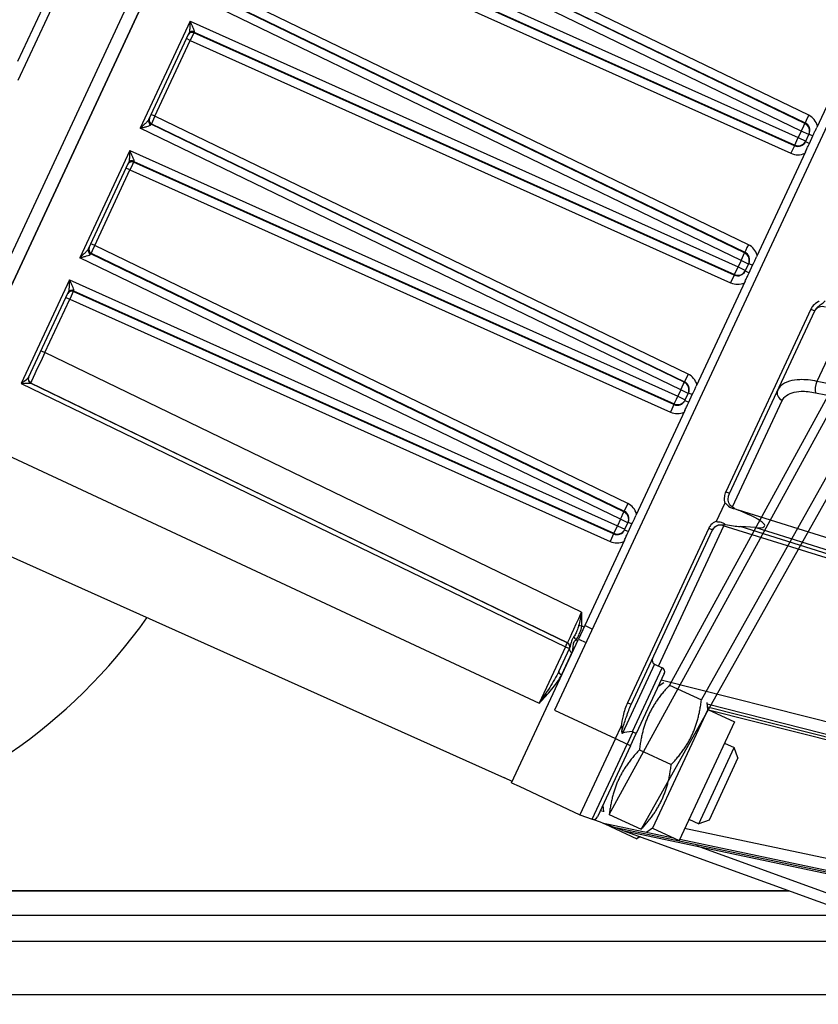
# Model space of a CAD drawing. Units: millimetres. Extents: x 283 to 3800, y 35 to 4953.
# Drawn here: x 1056 to 1151, y 2014 to 2131 of the extents above; entities that cross this region are included whole.
import ezdxf

# ---------------------------------------------------------------- set-up
doc = ezdxf.new("R2010")
doc.units = ezdxf.units.MM
doc.header["$LTSCALE"] = 18.181818
doc.layers.add('Symbols(Hillmar_metric)', color=7, linetype='Continuous', lineweight=18)
doc.layers.add('Visible Edges(Hillmar_metric)', color=7, linetype='Continuous', lineweight=25)
doc.layers.add('Visible Tangent Edges(Hillmar_Metric)', color=7, linetype='Continuous', lineweight=25, true_color=0xc0c0c0)
doc.styles.add('Hillmar_metric_Dimensions', font='arial.ttf')
doc.dimstyles.new('DEFAULT-ISO-Method 1b-Hillmar_metric$7', dxfattribs={"dimscale": 18.181818, "dimtxt": 2, "dimasz": 2.5, "dimexe": 1, "dimexo": 1, "dimgap": 0.25, "dimtad": 1, "dimtih": 1, "dimtoh": 1, "dimrnd": 1e-08, "dimdsep": 46, "dimtxsty": 'Hillmar_metric_Dimensions', "dimcen": 0.09, "dimdle": 8, "dimclrd": 7, "dimclre": 7, "dimclrt": 7, "dimazin": 2, "dimtfac": 0.75, "dimtmove": 0, "dimatfit": 3, "dimfxl": 1, "dimtolj": 1, "dimlwd": 15, "dimlwe": 9, "dimarcsym": 0})

msp = doc.modelspace()

# ---------------------------------------------------------------- linework, layer by layer
at = {"layer": 'Visible Edges(Hillmar_metric)'}
for p, q in [((1115.918, 2233.928), (1045.796, 2083.465)), ((1047.235, 2082.795), (1117.357, 2233.257)), ((1117.359, 2233.256), (1047.237, 2082.794)), ((1220.39, 2211.056), (1133.458, 2051.989)), ((1137.241, 2050.226), (1225.948, 2208.466)), ((1189.871, 2199.462), (1119.749, 2049)), ((1126.277, 2036.58), (1212.653, 2194.455)), ((1218.211, 2191.865), (1130.06, 2034.817)), ((1060.872, 2137.119), (1055.803, 2126.242)), ((1156.815, 2130.9), (1150.993, 2118.407)), ((1071.444, 2119.348), (1076.211, 2129.575)), ((1149.682, 2116.778), (1150.038, 2117.542)), ((1150.038, 2117.542), (1150.07, 2117.611)), ((1149.65, 2116.709), (1149.682, 2116.778)), ((1150.103, 2116.498), (1150.523, 2117.4)), ((1149.634, 2115.491), (1143.811, 2102.998)), ((1064.263, 2103.939), (1069.029, 2114.166)), ((1142.469, 2101.301), (1142.501, 2101.369)), ((1142.501, 2101.369), (1142.857, 2102.133)), ((1142.857, 2102.133), (1142.889, 2102.202)), ((1142.922, 2101.089), (1143.342, 2101.991)), ((1142.453, 2100.082), (1136.63, 2087.589)), ((1057.117, 2088.605), (1061.848, 2098.757)), ((1140.599, 2074.8), (1150.741, 2096.561)), ((1135.287, 2085.892), (1135.32, 2085.961)), ((1135.32, 2085.961), (1135.676, 2086.725)), ((1135.676, 2086.725), (1135.708, 2086.794)), ((1135.741, 2085.681), (1136.161, 2086.582)), ((1135.271, 2084.674), (1129.449, 2072.181)), ((1139.06, 2071.497), (1140.054, 2073.63)), ((1141.171, 2073.013), (1141.653, 2072.817)), ((1042.597, 2072.837), (1113.791, 2040.934)), ((1128.138, 2070.552), (1128.494, 2071.316)), ((1128.494, 2071.316), (1128.526, 2071.385)), ((1128.559, 2070.272), (1128.98, 2071.174)), ((1139.787, 2071.004), (1224.155, 2044.634)), ((1143.71, 2070.737), (1141.862, 2070.865)), ((1128.106, 2070.483), (1128.138, 2070.552)), ((1128.889, 2049.674), (1138.585, 2070.477)), ((1128.09, 2069.265), (1123.348, 2059.089)), ((1123.348, 2059.089), (1122.597, 2057.478)), ((1114.618, 2040.358), (1122.597, 2057.478)), ((1120.248, 2053.621), (1121.518, 2056.346)), ((1121.518, 2056.346), (1121.532, 2056.376)), ((1121.532, 2056.376), (1121.538, 2056.39)), ((1131.678, 2054.473), (1132.584, 2054.051)), ((1132.826, 2053.386), (1129.483, 2046.212)), ((1132.108, 2051.846), (1132.77, 2052.309)), ((1133.458, 2051.989), (1137.241, 2050.226)), ((1138, 2049.1), (1137.929, 2049.905)), ((1138, 2049.1), (1131.41, 2034.96)), ((1138, 2049.1), (1141.172, 2047.621)), ((1138.093, 2049.056), (1216.937, 2029.019)), ((1141.172, 2047.621), (1134.582, 2033.482)), ((1127, 2045.621), (1127.677, 2047.072)), ((1128.813, 2044.776), (1129.483, 2046.212)), ((1127, 2045.621), (1122.776, 2036.557)), ((1139.989, 2045.083), (1141.158, 2044.539)), ((1128.813, 2044.776), (1124.856, 2036.286)), ((1129.867, 2044.284), (1133.65, 2042.521)), ((1136.934, 2035.475), (1141.158, 2044.539)), ((1141.604, 2043.316), (1141.158, 2044.539)), ((1141.604, 2043.316), (1138.157, 2035.92)), ((1114.697, 2040.528), (1113.791, 2040.934)), ((1114.618, 2040.358), (1115.525, 2039.936)), ((1115.525, 2039.936), (1122.776, 2036.557)), ((1125.518, 2037.706), (1125.589, 2036.901)), ((1122.776, 2036.557), (1124.232, 2036.027)), ((1125.424, 2035.593), (1124.232, 2036.027)), ((1125.424, 2035.593), (1127.055, 2035)), ((1125.755, 2035.46), (1129.538, 2033.698)), ((1126.277, 2036.58), (1130.06, 2034.817)), ((1135.765, 2036.019), (1136.934, 2035.475)), ((1138.157, 2035.92), (1136.934, 2035.475)), ((1127.903, 2034.692), (1127.055, 2035)), ((1127.903, 2034.692), (1211.407, 2017.059)), ((1127.903, 2034.692), (1184.852, 2013.978)), ((1131.41, 2034.96), (1130.748, 2034.496)), ((1131.41, 2034.96), (1134.582, 2033.482)), ((1147.679, 2027.499), (717.118, 2027.499)), ((810.618, 2027.499), (1147.679, 2027.499)), ((857.583, 2021.499), (1164.175, 2021.499))]:
    msp.add_line(p, q, dxfattribs=at)
for centre, radius, start, end in [((1018.118, 2097.499), 65, 164.78062, 324.77876), ((1151.61, 2096.06), 1, 66.35527, 155.01236), ((1139.488, 2070.049), 1, 72.6431, 155.01236), ((1131.889, 2054.927), 0.5, 155.01236, 245.01236), ((1132.373, 2053.598), 0.5, 335.01236, 65.01236), ((1124.403, 2036.497), 0.5, 250.01236, 335.01236)]:
    msp.add_arc(centre, radius, start, end, dxfattribs=at)
for centre, major_axis, ratio, start_param, end_param in [((1137.956, 2073.073), (6.832, -2.148), 0.1396181, 5.7559927, 7.326789), ((1136.108, 2073.201), (6.832, -2.148), 0.1396181, 5.3764002, 5.7559927), ((1230.602, 1997.337), (-103.602, 48.283), 0.0874887, 6.1209996, 6.1896158)]:
    msp.add_ellipse(centre, major_axis=major_axis, ratio=ratio, start_param=start_param, end_param=end_param, dxfattribs=at)
for points, knots in [([(1150.523, 2117.4), (1150.567, 2117.494), (1150.609, 2117.584), (1150.707, 2117.795), (1150.76, 2117.908), (1150.872, 2118.148), (1150.931, 2118.276), (1150.993, 2118.407)], [-0.13939996, -0.13939996, -0.13939996, -0.13939996, -0.10582839, -0.10582839, -0.06397535, -0.06397535, -0.01969055, -0.01969055, -0.01969055, -0.01969055]), ([(1149.634, 2115.491), (1149.67, 2115.57), (1149.707, 2115.648), (1149.814, 2115.877), (1149.881, 2116.022), (1150.002, 2116.281), (1150.051, 2116.387), (1150.103, 2116.498)], [-0.11220944, -0.11220944, -0.11220944, -0.11220944, -0.08603717, -0.08603717, -0.03696485, -0.03696485, 0, 0, 0, 0]), ([(1143.342, 2101.991), (1143.386, 2102.085), (1143.428, 2102.175), (1143.526, 2102.386), (1143.579, 2102.499), (1143.691, 2102.739), (1143.75, 2102.867), (1143.811, 2102.998)], [-0.13939996, -0.13939996, -0.13939996, -0.13939996, -0.10582839, -0.10582839, -0.06397535, -0.06397535, -0.01969055, -0.01969055, -0.01969055, -0.01969055]), ([(1142.453, 2100.082), (1142.489, 2100.161), (1142.526, 2100.239), (1142.633, 2100.469), (1142.7, 2100.613), (1142.821, 2100.872), (1142.87, 2100.978), (1142.922, 2101.089)], [-0.11220944, -0.11220944, -0.11220944, -0.11220944, -0.08603717, -0.08603717, -0.03696485, -0.03696485, 0, 0, 0, 0]), ([(1136.161, 2086.582), (1136.205, 2086.676), (1136.247, 2086.767), (1136.345, 2086.977), (1136.398, 2087.091), (1136.51, 2087.331), (1136.569, 2087.458), (1136.63, 2087.589)], [-0.13939996, -0.13939996, -0.13939996, -0.13939996, -0.10582839, -0.10582839, -0.06397535, -0.06397535, -0.01969055, -0.01969055, -0.01969055, -0.01969055]), ([(1135.271, 2084.674), (1135.308, 2084.752), (1135.345, 2084.831), (1135.451, 2085.06), (1135.519, 2085.204), (1135.639, 2085.463), (1135.689, 2085.569), (1135.741, 2085.681)], [-0.11220944, -0.11220944, -0.11220944, -0.11220944, -0.08603717, -0.08603717, -0.03696485, -0.03696485, 0, 0, 0, 0]), ([(1140.054, 2073.63), (1140.057, 2073.637), (1140.061, 2073.643), (1140.069, 2073.651), (1140.073, 2073.654), (1140.08, 2073.657), (1140.084, 2073.658), (1140.093, 2073.658), (1140.098, 2073.657), (1140.111, 2073.653), (1140.119, 2073.648), (1140.144, 2073.631), (1140.163, 2073.612), (1140.274, 2073.497), (1140.409, 2073.324), (1140.745, 2073.114), (1140.874, 2073.061), (1141.064, 2073.023), (1141.117, 2073.016), (1141.171, 2073.013)], [0, 0, 0, 0, 0.002095841, 0.002095841, 0.003448564, 0.003448564, 0.004649321, 0.004649321, 0.00611543, 0.00611543, 0.008614458, 0.008614458, 0.014136077, 0.014136077, 0.03737429, 0.03737429, 0.050197354, 0.050197354, 0.055093714, 0.055093714, 0.055093714, 0.055093714]), ([(1141.171, 2073.013), (1141.088, 2073.078), (1141.018, 2073.141), (1140.959, 2073.199), (1140.958, 2073.2), (1140.957, 2073.201)], [0.057983568, 0.057983568, 0.057983568, 0.057983568, 0.094151458, 0.094151458, 0.094689227, 0.094689227, 0.094689227, 0.094689227]), ([(1128.98, 2071.174), (1129.023, 2071.268), (1129.066, 2071.358), (1129.164, 2071.568), (1129.217, 2071.682), (1129.328, 2071.922), (1129.388, 2072.049), (1129.449, 2072.181)], [-0.13939996, -0.13939996, -0.13939996, -0.13939996, -0.10582839, -0.10582839, -0.06397535, -0.06397535, -0.01969055, -0.01969055, -0.01969055, -0.01969055]), ([(1140.083, 2071.126), (1140.055, 2071.146), (1140.027, 2071.165), (1139.885, 2071.252), (1139.763, 2071.303), (1139.416, 2071.4), (1139.232, 2071.402), (1139.11, 2071.427), (1139.093, 2071.433), (1139.073, 2071.443), (1139.067, 2071.448), (1139.06, 2071.456), (1139.058, 2071.46), (1139.055, 2071.469), (1139.054, 2071.473), (1139.055, 2071.484), (1139.057, 2071.491), (1139.06, 2071.497)], [0.21431322, 0.21431322, 0.21431322, 0.21431322, 0.22447682, 0.22447682, 0.26438517, 0.26438517, 0.33243567, 0.33243567, 0.34705666, 0.34705666, 0.35366948, 0.35366948, 0.35813516, 0.35813516, 0.36225989, 0.36225989, 0.36893791, 0.36893791, 0.36893791, 0.36893791]), ([(1139.749, 2071.056), (1139.75, 2071.056), (1139.751, 2071.056), (1139.817, 2071.062), (1139.886, 2071.078), (1140.002, 2071.106), (1140.042, 2071.116), (1140.083, 2071.126)], [-0.000417961, -0.000417961, -0.000417961, -0.000417961, 0, 0, 0.029583942, 0.029583942, 0.043951116, 0.043951116, 0.043951116, 0.043951116]), ([(1128.09, 2069.265), (1128.127, 2069.343), (1128.163, 2069.422), (1128.27, 2069.651), (1128.337, 2069.796), (1128.458, 2070.055), (1128.507, 2070.16), (1128.559, 2070.272)], [-0.11220944, -0.11220944, -0.11220944, -0.11220944, -0.08603717, -0.08603717, -0.03696485, -0.03696485, 0, 0, 0, 0]), ([(1127.677, 2047.072), (1127.685, 2047.09), (1127.695, 2047.109), (1127.709, 2047.127), (1127.713, 2047.131), (1127.719, 2047.135), (1127.722, 2047.137), (1127.726, 2047.138), (1127.728, 2047.138), (1127.731, 2047.137), (1127.732, 2047.137), (1127.735, 2047.135), (1127.737, 2047.134), (1127.741, 2047.129), (1127.743, 2047.126), (1127.748, 2047.114), (1127.751, 2047.103), (1127.761, 2047.058), (1127.764, 2047.007), (1127.77, 2046.841), (1127.765, 2046.658), (1127.756, 2046.441)], [0, 0, 0, 0, 0.005894036, 0.005894036, 0.007976846, 0.007976846, 0.009017231, 0.009017231, 0.009711317, 0.009711317, 0.010347424, 0.010347424, 0.011162055, 0.011162055, 0.012660902, 0.012660902, 0.01640893, 0.01640893, 0.028675042, 0.028675042, 0.062088177, 0.062088177, 0.062088177, 0.062088177]), ([(1127.756, 2046.441), (1127.754, 2046.41), (1127.754, 2046.378), (1127.76, 2046.327), (1127.764, 2046.301), (1127.778, 2046.275), (1127.783, 2046.268), (1127.793, 2046.26), (1127.798, 2046.256), (1127.809, 2046.252), (1127.816, 2046.251), (1127.83, 2046.252), (1127.84, 2046.254), (1127.848, 2046.256)], [0.35984769, 0.35984769, 0.35984769, 0.35984769, 0.368483214, 0.368483214, 0.375171219, 0.375171219, 0.377270667, 0.377270667, 0.378961012, 0.378961012, 0.380757212, 0.380757212, 0.383250345, 0.383250345, 0.383250345, 0.383250345]), ([(1129.042, 2046.451), (1129.048, 2046.451), (1129.055, 2046.451), (1129.069, 2046.449), (1129.079, 2046.446), (1129.086, 2046.442)], [0.4819054377, 0.4819054377, 0.4819054377, 0.4819054377, 0.483717707, 0.483717707, 0.4861952379, 0.4861952379, 0.4861952379, 0.4861952379]), ([(1129.086, 2046.442), (1129.145, 2046.415), (1129.201, 2046.387), (1129.304, 2046.334), (1129.349, 2046.309), (1129.418, 2046.268), (1129.444, 2046.252), (1129.477, 2046.226), (1129.484, 2046.217), (1129.483, 2046.212), (1129.483, 2046.212), (1129.483, 2046.212)], [0, 0, 0, 0, 0.019474544, 0.019474544, 0.038993036, 0.038993036, 0.056583523, 0.056583523, 0.074187063, 0.074187063, 0.074518125, 0.074518125, 0.074518125, 0.074518125])]:
    msp.add_open_spline(points, degree=3, knots=knots, dxfattribs=at)
for points, weights in [([(1133.458, 2051.989), (1130.379, 2048.735), (1129.867, 2044.284)], [1, 1.15470053838, 1]), ([(1133.65, 2042.521), (1136.73, 2045.775), (1137.241, 2050.226)], [1, 1.15470053838, 1]), ([(1129.867, 2044.284), (1126.788, 2041.031), (1126.277, 2036.58)], [1, 1.15470053838, 1]), ([(1130.06, 2034.817), (1133.139, 2038.071), (1133.65, 2042.521)], [1, 1.15470053838, 1]), ([(1125.755, 2035.46), (1125.754, 2035.467), (1125.752, 2035.474)], [1, 1.00039302176, 1.00078404656]), ([(1125.755, 2035.473), (1125.755, 2035.467), (1125.755, 2035.46)], [1.00051041902, 1.00025563192, 1]), ([(1129.538, 2033.698), (1129.708, 2033.838), (1129.864, 2033.978)], [1, 1.0090586905, 1.01705649428]), ([(1129.957, 2033.945), (1129.764, 2033.819), (1129.538, 2033.698)], [1.0267047578, 1.01476078174, 1])]:
    msp.add_rational_spline(points, weights, degree=2, dxfattribs=at)
at = {"layer": 'Visible Tangent Edges(Hillmar_Metric)'}
for p, q in [((1150.022, 2119.84), (1086.535, 2150.562)), ((1149.567, 2118.865), (1086.08, 2149.587)), ((1086.112, 2149.656), (1149.599, 2118.933)), ((1149.145, 2117.958), (1084.771, 2149.11)), ((1083.534, 2146.456), (1148.789, 2117.194)), ((1148.335, 2116.219), (1083.979, 2145.078)), ((1084.011, 2145.147), (1148.367, 2116.288)), ((1083.557, 2144.171), (1147.912, 2115.313)), ((1055.864, 2124.007), (1062.623, 2138.51)), ((1142.841, 2104.431), (1079.354, 2135.153)), ((1142.386, 2103.456), (1078.899, 2134.178)), ((1078.931, 2134.247), (1142.418, 2103.525)), ((1141.964, 2102.55), (1077.59, 2133.701)), ((1076.353, 2131.047), (1070.409, 2118.292)), ((1076.353, 2131.047), (1141.608, 2101.786)), ((1076.798, 2129.669), (1076.83, 2129.738)), ((1141.153, 2100.811), (1076.798, 2129.669)), ((1076.83, 2129.738), (1141.185, 2100.879)), ((1072.172, 2119.744), (1076.375, 2128.763)), ((1076.375, 2128.763), (1075.929, 2128.971)), ((1076.375, 2128.763), (1140.731, 2099.904)), ((1072.172, 2119.744), (1071.726, 2119.952)), ((1071.718, 2118.769), (1071.75, 2118.838)), ((1135.205, 2088.047), (1071.718, 2118.769)), ((1071.75, 2118.838), (1135.237, 2088.116)), ((1135.659, 2089.022), (1072.172, 2119.744)), ((1149.599, 2118.933), (1149.567, 2118.865)), ((1134.783, 2087.141), (1070.409, 2118.292)), ((1149.145, 2117.958), (1148.789, 2117.194)), ((1150.038, 2117.542), (1149.145, 2117.958)), ((1150.07, 2117.611), (1150.523, 2117.4)), ((1148.789, 2117.194), (1149.682, 2116.778)), ((1149.65, 2116.709), (1150.103, 2116.498)), ((1069.172, 2115.638), (1063.228, 2102.883)), ((1069.172, 2115.638), (1134.427, 2086.377)), ((1148.367, 2116.288), (1148.335, 2116.219)), ((1069.617, 2114.26), (1069.649, 2114.329)), ((1133.972, 2085.402), (1069.617, 2114.26)), ((1069.649, 2114.329), (1134.004, 2085.471)), ((1064.991, 2104.335), (1069.194, 2113.354)), ((1069.194, 2113.354), (1068.748, 2113.562)), ((1069.194, 2113.354), (1133.55, 2084.496)), ((1064.537, 2103.36), (1064.569, 2103.429)), ((1064.991, 2104.335), (1064.545, 2104.544)), ((1064.569, 2103.429), (1128.056, 2072.707)), ((1128.478, 2073.613), (1064.991, 2104.335)), ((1142.418, 2103.525), (1142.386, 2103.456)), ((1127.601, 2071.732), (1063.228, 2102.883)), ((1128.024, 2072.638), (1064.537, 2103.36)), ((1141.964, 2102.55), (1141.608, 2101.786)), ((1142.857, 2102.133), (1141.964, 2102.55)), ((1141.608, 2101.786), (1142.501, 2101.369)), ((1142.469, 2101.301), (1142.922, 2101.089)), ((1142.889, 2102.202), (1143.342, 2101.991)), ((1061.991, 2100.229), (1056.254, 2087.92)), ((1061.991, 2100.229), (1127.245, 2070.968)), ((1141.185, 2100.879), (1141.153, 2100.811)), ((1062.435, 2098.851), (1062.467, 2098.92)), ((1126.791, 2069.993), (1062.435, 2098.851)), ((1062.467, 2098.92), (1126.823, 2070.062)), ((1059.055, 2091.599), (1062.013, 2097.945)), ((1061.567, 2098.153), (1062.013, 2097.945)), ((1062.013, 2097.945), (1126.369, 2069.087)), ((1150.288, 2096.773), (1140.146, 2075.012)), ((1150.288, 2096.773), (1150.741, 2096.561)), ((1154.595, 2095.845), (1151.01, 2088.152)), ((1058.609, 2091.807), (1059.055, 2091.599)), ((1122.986, 2060.662), (1059.055, 2091.599)), ((1056.254, 2087.92), (1121.071, 2056.554)), ((1057.352, 2087.944), (1057.366, 2087.974)), ((1121.282, 2057.007), (1057.352, 2087.944)), ((1057.366, 2087.974), (1121.296, 2057.037)), ((1134.783, 2087.141), (1134.427, 2086.377)), ((1135.676, 2086.725), (1134.783, 2087.141)), ((1135.237, 2088.116), (1135.205, 2088.047)), ((1134.427, 2086.377), (1135.32, 2085.961)), ((1135.287, 2085.892), (1135.741, 2085.681)), ((1135.708, 2086.794), (1136.161, 2086.582)), ((1140.957, 2073.201), (1146.871, 2085.89)), ((1134.004, 2085.471), (1133.972, 2085.402)), ((1047.237, 2082.794), (1117.943, 2049.842)), ((1140.599, 2074.8), (1140.146, 2075.012)), ((1128.056, 2072.707), (1128.024, 2072.638)), ((1225.002, 2046.766), (1141.653, 2072.817)), ((1127.601, 2071.732), (1127.245, 2070.968)), ((1127.245, 2070.968), (1128.138, 2070.552)), ((1128.494, 2071.316), (1127.601, 2071.732)), ((1138.131, 2070.688), (1128.436, 2049.885)), ((1128.526, 2071.385), (1128.98, 2071.174)), ((1132.131, 2054.262), (1139.914, 2070.964)), ((1138.131, 2070.688), (1138.585, 2070.477)), ((1224.484, 2045.041), (1141.862, 2070.865)), ((1143.71, 2070.737), (1224.667, 2045.434)), ((1126.823, 2070.062), (1126.791, 2069.993)), ((1128.106, 2070.483), (1128.559, 2070.272)), ((1124.254, 2058.667), (1123.348, 2059.089)), ((1121.071, 2056.554), (1117.943, 2049.842)), ((1121.071, 2056.554), (1121.518, 2056.346)), ((1121.296, 2057.037), (1121.282, 2057.007)), ((1122.597, 2057.478), (1123.503, 2057.056)), ((1121.832, 2055.854), (1120.604, 2053.219)), ((1131.678, 2054.473), (1127.848, 2046.256)), ((1129.042, 2046.451), (1132.584, 2054.051)), ((1217.631, 2030.95), (1132.457, 2052.595)), ((1128.889, 2049.674), (1128.436, 2049.885)), ((1137.943, 2049.742), (1217.278, 2029.58)), ((1119.749, 2049), (1127, 2045.621)), ((1217.129, 2029.26), (1137.975, 2049.376)), ((1129.086, 2046.442), (1128.399, 2044.968)), ((1124.232, 2036.027), (1128.399, 2044.968)), ((1127, 2045.621), (1128.399, 2044.968)), ((1128.813, 2044.776), (1128.399, 2044.968)), ((1125.584, 2036.95), (1125.203, 2037.03)), ((1125.424, 2035.593), (1133.883, 2033.807)), ((1211.495, 2017.17), (1127.055, 2035)), ((1211.93, 2018.717), (1135.248, 2034.91)), ((1134.658, 2033.644), (1211.6, 2017.397)), ((1185.303, 2015.152), (1136.676, 2032.839)), ((1155.795, 2024.547), (717.118, 2024.547)), ((865.118, 2015.149), (1170.427, 2015.149))]:
    msp.add_line(p, q, dxfattribs=at)
for centre, major_axis, ratio, start_param, end_param in [((1076.593, 2129.213), (-0.456, 0.204), 0.9998478, 4.712389, 6.26835), ((1076.625, 2129.282), (-0.456, 0.204), 0.9998478, 4.712389, 6.26835), ((1076.664, 2129.364), (-0.453, 0.211), 0.9393198, 4.7311713, 6.2831853), ((1076.382, 2128.759), (0.416, 0.909), 0.0074162, 0.0175074, 1.5706341), ((1077.259, 2130.641), (0.429, 0.904), 0.007413, 2.7916247, 3.1243015), ((1150.035, 2119.833), (-0.436, -0.9), 0.0148332, 4.7126052, 6.265732), ((1149.15, 2118.039), (1.634, 1.155), 0.9996996, 5.9434481, 6.7879614), ((1071.898, 2119.137), (-0.453, 0.211), 0.9393198, 0, 1.552014), ((1071.936, 2119.219), (-0.45, 0.218), 0.9998478, 0.0148353, 1.5707963), ((1071.968, 2119.288), (-0.45, 0.218), 0.9998478, 0.0148353, 1.5707963), ((1071.302, 2117.86), (0.416, 0.91), 0.007413, 0.0172912, 0.349968), ((1072.179, 2119.741), (0.429, 0.903), 0.0074162, 1.5709585, 3.1240853), ((1149.132, 2117.965), (0.436, 0.9), 0.0148332, 4.7126052, 6.265732), ((1149.132, 2117.965), (0.9, -0.436), 0.9998478, 0.0148353, 1.5707963), ((1149.163, 2118.033), (0.758, 0.653), 0.9993097, 5.1364514, 6.6924124), ((1148.744, 2117.132), (-0.012, -1), 0.9993097, 5.8739582, 7.4299192), ((1148.775, 2117.201), (-0.409, -0.912), 0.0148332, 0.0174533, 1.5705801), ((1148.775, 2117.201), (0.906, -0.422), 0.9998477, 4.7272243, 6.2831853), ((1147.926, 2115.307), (0.409, 0.912), 0.0148332, 0.0174533, 1.5705801), ((1148.73, 2117.139), (0.167, -1.994), 0.9996996, 5.7784093, 6.6229225), ((1069.412, 2113.804), (-0.456, 0.204), 0.9998478, 4.712389, 6.26835), ((1069.444, 2113.873), (-0.456, 0.204), 0.9998478, 4.712389, 6.26835), ((1069.483, 2113.955), (-0.453, 0.211), 0.9393198, 4.7311713, 6.2831853), ((1069.201, 2113.351), (0.416, 0.909), 0.0074162, 0.0175074, 1.5706341), ((1070.078, 2115.232), (0.429, 0.904), 0.007413, 2.7916247, 3.1243015), ((1064.716, 2103.728), (-0.453, 0.211), 0.9393198, 0, 1.552014), ((1064.755, 2103.81), (-0.45, 0.218), 0.9998478, 0.0148353, 1.5707963), ((1064.787, 2103.879), (-0.45, 0.218), 0.9998478, 0.0148353, 1.5707963), ((1064.998, 2104.332), (0.429, 0.903), 0.0074162, 1.5709585, 3.1240853), ((1141.95, 2102.556), (0.436, 0.9), 0.0148332, 4.7126052, 6.265732), ((1141.95, 2102.556), (0.9, -0.436), 0.9998478, 0.0148353, 1.5707963), ((1142.854, 2104.425), (-0.436, -0.9), 0.0148332, 4.7126052, 6.265732), ((1141.982, 2102.624), (0.758, 0.653), 0.9993097, 5.1364514, 6.6924124), ((1141.969, 2102.631), (1.634, 1.155), 0.9996996, 5.9434481, 6.7879614), ((1064.121, 2102.451), (0.416, 0.91), 0.007413, 0.0172912, 0.349968), ((1141.562, 2101.724), (-0.012, -1), 0.9993097, 5.8739582, 7.4299192), ((1141.594, 2101.792), (-0.409, -0.912), 0.0148332, 0.0174533, 1.5705801), ((1141.594, 2101.792), (0.906, -0.422), 0.9998477, 4.7272243, 6.2831853), ((1140.744, 2099.898), (0.409, 0.912), 0.0148332, 0.0174533, 1.5705801), ((1062.231, 2098.395), (-0.453, 0.211), 0.9998477, 4.7272243, 6.2831853), ((1062.263, 2098.464), (-0.453, 0.211), 0.9998477, 4.7272243, 6.2831853), ((1062.301, 2098.546), (-0.453, 0.211), 0.9393198, 4.7311713, 6.2831853), ((1062.02, 2097.942), (0.416, 0.909), 0.0074162, 0.0175074, 1.5706341), ((1062.897, 2099.823), (0.429, 0.904), 0.007413, 2.7916247, 3.1243015), ((1141.549, 2101.73), (0.167, -1.994), 0.9996996, 5.7784093, 6.6229225), ((1059.062, 2091.596), (1.696, 3.623), 0.0018538, 1.570989, 3.1241158), ((1056.247, 2087.923), (0.869, 0.682), 0.0059858, 4.7154256, 6.2685524), ((1057.57, 2088.394), (-0.453, 0.211), 0.9998477, 0, 1.5558622), ((1057.57, 2088.394), (-0.453, 0.211), 0.9998524, 0, 1.5559116), ((1057.584, 2088.424), (-0.453, 0.211), 0.9998477, 0, 1.555961), ((1056.67, 2088.83), (-0.447, 0.225), 0.0348794, 3.1397948, 3.142629), ((1135.673, 2089.016), (-0.436, -0.9), 0.0148332, 4.7126052, 6.265732), ((1134.788, 2087.222), (1.634, 1.155), 0.9996996, 5.9434481, 6.7879614), ((1056.247, 2087.923), (1.105, 0.021), 0.0029496, 4.7184186, 6.2715454), ((1056.452, 2088.38), (0.9, -0.436), 0.0174512, 6.2806101, 6.2834443), ((1134.769, 2087.147), (0.436, 0.9), 0.0148332, 4.7126052, 6.265732), ((1134.769, 2087.147), (0.9, -0.436), 0.9998478, 0.0148353, 1.5707963), ((1134.801, 2087.215), (0.758, 0.653), 0.9993097, 5.1364514, 6.6924124), ((1147.237, 2086.675), (-0.906, 0.422), 0.8660254, 0, 1.5707963), ((1151.205, 2087.586), (0.21, 0.978), 0.3603965, 1.0329563, 2.5758759), ((1134.381, 2086.315), (-0.012, -1), 0.9993097, 5.8739582, 7.4299192), ((1134.413, 2086.383), (-0.409, -0.912), 0.0148332, 0.0174533, 1.5705801), ((1134.413, 2086.383), (0.906, -0.422), 0.9998477, 4.7272243, 6.2831853), ((1133.563, 2084.489), (0.409, 0.912), 0.0148332, 0.0174533, 1.5705801), ((1134.368, 2086.321), (0.167, -1.994), 0.9996996, 5.7784093, 6.6229225), ((1128.492, 2073.607), (-0.436, -0.9), 0.0148332, 4.7126052, 6.265732), ((1127.606, 2071.813), (1.634, 1.155), 0.9996996, 5.9434481, 6.7879614), ((1127.588, 2071.738), (0.436, 0.9), 0.0148332, 4.7126052, 6.265732), ((1127.588, 2071.738), (0.9, -0.436), 0.9998478, 0.0148353, 1.5707963), ((1127.62, 2071.807), (0.758, 0.653), 0.9993097, 5.1364514, 6.6924124), ((1127.232, 2070.974), (-0.409, -0.912), 0.0148332, 0.0174533, 1.5705801), ((1140.341, 2071.878), (0.566, 0.869), 0.2084447, 2.9192071, 3.2001158), ((1126.382, 2069.081), (0.409, 0.912), 0.0148332, 0.0174533, 1.5705801), ((1127.2, 2070.906), (-0.012, -1), 0.9993097, 5.8739582, 7.4299192), ((1127.232, 2070.974), (0.906, -0.422), 0.9998477, 4.7272243, 6.2831853), ((1127.187, 2070.912), (0.167, -1.994), 0.9996996, 5.7784093, 6.6229225), ((1122.979, 2060.666), (-1.683, -3.629), 0.0018536, 0.0174229, 1.5705497), ((1123.01, 2059.021), (-0.499, 0.038), 0.0052224, 4.7262747, 5.5920397), ((1122.519, 2057.784), (-0.324, 0.381), 0.8673455, 0.9925812, 1.9351432), ((1121.065, 2056.557), (0.218, 0.45), 0.0148332, 4.7126052, 6.265732), ((1121.065, 2056.557), (0.45, -0.218), 0.9998478, 0.0148353, 1.5707963), ((1121.079, 2056.587), (0.453, -0.211), 0.9998477, 0, 1.555961), ((1121.991, 2056.179), (-0.453, 0.211), 0.7227741, 0, 1.555961), ((1120.701, 2053.41), (-0.453, 0.211), 0.4265494, 0, 1.555961)]:
    msp.add_ellipse(centre, major_axis=major_axis, ratio=ratio, start_param=start_param, end_param=end_param, dxfattribs=at)
for points, knots in [([(1076.353, 2131.047), (1076.347, 2130.911), (1076.341, 2130.775), (1076.327, 2130.509), (1076.32, 2130.379), (1076.306, 2130.175), (1076.3, 2130.098), (1076.285, 2129.941), (1076.276, 2129.861), (1076.256, 2129.735), (1076.246, 2129.684), (1076.227, 2129.616), (1076.219, 2129.594), (1076.211, 2129.575)], [-0.21043889, -0.21043889, -0.21043889, -0.21043889, -0.16160106, -0.16160106, -0.11327155, -0.11327155, -0.08241054, -0.08241054, -0.04661757, -0.04661757, -0.01792983, -0.01792983, 0, 0, 0, 0]), ([(1076.854, 2129.793), (1076.859, 2129.806), (1076.861, 2129.822), (1076.86, 2129.874), (1076.851, 2129.915), (1076.821, 2130.019), (1076.797, 2130.086), (1076.743, 2130.22), (1076.714, 2130.286), (1076.635, 2130.463), (1076.582, 2130.576), (1076.47, 2130.808), (1076.411, 2130.928), (1076.353, 2131.047)], [0, 0, 0, 0, 0.01792983, 0.01792983, 0.04661757, 0.04661757, 0.08241054, 0.08241054, 0.11327155, 0.11327155, 0.16160106, 0.16160106, 0.21043889, 0.21043889, 0.21043889, 0.21043889]), ([(1071.444, 2119.348), (1071.419, 2119.294), (1071.362, 2119.221), (1071.217, 2119.059), (1071.129, 2118.97), (1071.033, 2118.877), (1070.938, 2118.784), (1070.835, 2118.687), (1070.625, 2118.491), (1070.517, 2118.391), (1070.409, 2118.292)], [-0.20974054, -0.20974054, -0.20974054, -0.20974054, -0.15713081, -0.15713081, -0.10452109, -0.10452109, -0.10452109, -0.05191137, -0.05191137, 0.00069836, 0.00069836, 0.00069836, 0.00069836]), ([(1070.409, 2118.292), (1070.547, 2118.327), (1070.687, 2118.361), (1070.956, 2118.43), (1071.086, 2118.465), (1071.207, 2118.501), (1071.327, 2118.536), (1071.437, 2118.571), (1071.61, 2118.643), (1071.673, 2118.679), (1071.691, 2118.715)], [-0.00069836, -0.00069836, -0.00069836, -0.00069836, 0.05191137, 0.05191137, 0.10452109, 0.10452109, 0.10452109, 0.15713081, 0.15713081, 0.20974054, 0.20974054, 0.20974054, 0.20974054]), ([(1069.172, 2115.638), (1069.166, 2115.503), (1069.16, 2115.366), (1069.146, 2115.1), (1069.139, 2114.97), (1069.125, 2114.766), (1069.119, 2114.689), (1069.104, 2114.533), (1069.095, 2114.452), (1069.075, 2114.326), (1069.065, 2114.276), (1069.046, 2114.208), (1069.038, 2114.185), (1069.029, 2114.166)], [-0.21043889, -0.21043889, -0.21043889, -0.21043889, -0.16160106, -0.16160106, -0.11327155, -0.11327155, -0.08241054, -0.08241054, -0.04661757, -0.04661757, -0.01792983, -0.01792983, 0, 0, 0, 0]), ([(1069.672, 2114.385), (1069.678, 2114.397), (1069.68, 2114.414), (1069.679, 2114.466), (1069.67, 2114.506), (1069.64, 2114.61), (1069.615, 2114.678), (1069.561, 2114.811), (1069.533, 2114.878), (1069.454, 2115.054), (1069.4, 2115.167), (1069.289, 2115.4), (1069.23, 2115.519), (1069.172, 2115.638)], [0, 0, 0, 0, 0.01792983, 0.01792983, 0.04661757, 0.04661757, 0.08241054, 0.08241054, 0.11327155, 0.11327155, 0.16160106, 0.16160106, 0.21043889, 0.21043889, 0.21043889, 0.21043889]), ([(1064.263, 2103.939), (1064.238, 2103.885), (1064.181, 2103.813), (1064.036, 2103.65), (1063.947, 2103.561), (1063.852, 2103.468), (1063.756, 2103.375), (1063.654, 2103.278), (1063.444, 2103.082), (1063.335, 2102.982), (1063.228, 2102.883)], [-0.20974054, -0.20974054, -0.20974054, -0.20974054, -0.15713081, -0.15713081, -0.10452109, -0.10452109, -0.10452109, -0.05191137, -0.05191137, 0.00069836, 0.00069836, 0.00069836, 0.00069836]), ([(1063.228, 2102.883), (1063.366, 2102.918), (1063.506, 2102.952), (1063.775, 2103.022), (1063.905, 2103.057), (1064.026, 2103.092), (1064.146, 2103.127), (1064.256, 2103.162), (1064.429, 2103.234), (1064.492, 2103.27), (1064.509, 2103.306)], [-0.00069836, -0.00069836, -0.00069836, -0.00069836, 0.05191137, 0.05191137, 0.10452109, 0.10452109, 0.10452109, 0.15713081, 0.15713081, 0.20974054, 0.20974054, 0.20974054, 0.20974054]), ([(1061.991, 2100.229), (1061.984, 2100.083), (1061.978, 2099.936), (1061.963, 2099.649), (1061.955, 2099.508), (1061.945, 2099.375), (1061.935, 2099.242), (1061.923, 2099.117), (1061.893, 2098.902), (1061.874, 2098.812), (1061.848, 2098.757)], [-0.21043889, -0.21043889, -0.21043889, -0.21043889, -0.15782917, -0.15782917, -0.10521945, -0.10521945, -0.10521945, -0.05260972, -0.05260972, 0, 0, 0, 0]), ([(1062.491, 2098.976), (1062.508, 2099.012), (1062.495, 2099.084), (1062.438, 2099.263), (1062.395, 2099.37), (1062.344, 2099.484), (1062.294, 2099.599), (1062.237, 2099.722), (1062.117, 2099.972), (1062.054, 2100.101), (1061.991, 2100.229)], [0, 0, 0, 0, 0.05260972, 0.05260972, 0.10521945, 0.10521945, 0.10521945, 0.15782917, 0.15782917, 0.21043889, 0.21043889, 0.21043889, 0.21043889]), ([(1151.269, 2097.695), (1151.242, 2097.682), (1151.215, 2097.669), (1150.953, 2097.537), (1150.735, 2097.382), (1150.45, 2097.061), (1150.357, 2096.921), (1150.288, 2096.773)], [0.08411412, 0.08411412, 0.08411412, 0.08411412, 0.09317872, 0.09317872, 0.17187985, 0.17187985, 0.22106805, 0.22106805, 0.22106805, 0.22106805]), ([(1150.741, 2096.561), (1150.789, 2096.665), (1150.854, 2096.763), (1151.054, 2097), (1151.209, 2097.125), (1151.533, 2097.358), (1151.692, 2097.459), (1151.912, 2097.67), (1151.95, 2097.709), (1151.989, 2097.754)], [-0.22106805, -0.22106805, -0.22106805, -0.22106805, -0.17187985, -0.17187985, -0.09317872, -0.09317872, -0.03073976, -0.03073976, -0.01838783, -0.01838783, -0.01838783, -0.01838783]), ([(1151.01, 2088.152), (1150.298, 2088.306), (1149.601, 2088.378), (1148.526, 2088.346), (1148.099, 2088.282), (1147.309, 2088.043), (1146.964, 2087.855), (1146.544, 2087.46), (1146.418, 2087.286), (1146.33, 2087.098)], [0, 0, 0, 0, 0.19838375, 0.19838375, 0.34744946, 0.34744946, 0.51785534, 0.51785534, 0.62435901, 0.62435901, 0.62435901, 0.62435901]), ([(1164.019, 2085.361), (1161.851, 2085.827), (1159.683, 2086.292), (1155.346, 2087.222), (1153.178, 2087.687), (1151.01, 2088.152)], [-1.4263955, -1.4263955, -1.4263955, -1.4263955, -0.7131978, -0.7131978, 0, 0, 0, 0]), ([(1146.871, 2085.89), (1146.946, 2086.051), (1147.053, 2086.199), (1147.41, 2086.537), (1147.703, 2086.698), (1148.373, 2086.904), (1148.735, 2086.96), (1149.646, 2086.989), (1150.236, 2086.931), (1150.839, 2086.801)], [-0.62435901, -0.62435901, -0.62435901, -0.62435901, -0.51785534, -0.51785534, -0.34744946, -0.34744946, -0.19838375, -0.19838375, 0, 0, 0, 0]), ([(1150.839, 2086.801), (1153.008, 2086.336), (1155.176, 2085.872), (1159.513, 2084.942), (1161.681, 2084.477), (1163.849, 2084.013)], [0, 0, 0, 0, 0.7131978, 0.7131978, 1.4263955, 1.4263955, 1.4263955, 1.4263955]), ([(1140.146, 2075.012), (1140.062, 2074.83), (1140.004, 2074.636), (1139.942, 2074.168), (1139.965, 2073.888), (1140.054, 2073.63)], [-0.30425374, -0.30425374, -0.30425374, -0.30425374, -0.24425374, -0.24425374, -0.162743, -0.162743, -0.162743, -0.162743]), ([(1140.957, 2073.201), (1140.946, 2073.206), (1140.935, 2073.211), (1140.742, 2073.312), (1140.603, 2073.482), (1140.444, 2073.895), (1140.428, 2074.138), (1140.491, 2074.52), (1140.536, 2074.664), (1140.599, 2074.8)], [0.05109351, 0.05109351, 0.05109351, 0.05109351, 0.05654711, 0.05654711, 0.14825374, 0.14825374, 0.24425374, 0.24425374, 0.30425374, 0.30425374, 0.30425374, 0.30425374]), ([(1139.06, 2071.497), (1139.033, 2071.489), (1139.007, 2071.48), (1138.754, 2071.386), (1138.546, 2071.246), (1138.281, 2070.954), (1138.195, 2070.825), (1138.131, 2070.688)], [0.08090133, 0.08090133, 0.08090133, 0.08090133, 0.08924253, 0.08924253, 0.16167808, 0.16167808, 0.2069503, 0.2069503, 0.2069503, 0.2069503]), ([(1138.585, 2070.477), (1138.627, 2070.569), (1138.684, 2070.655), (1138.862, 2070.851), (1139.001, 2070.946), (1139.272, 2071.05), (1139.401, 2071.076), (1139.602, 2071.079), (1139.677, 2071.072), (1139.749, 2071.056)], [-0.2069503, -0.2069503, -0.2069503, -0.2069503, -0.16167808, -0.16167808, -0.08924253, -0.08924253, -0.03291577, -0.03291577, 0, 0, 0, 0]), ([(1122.986, 2060.662), (1122.928, 2060.385), (1122.87, 2060.108), (1122.751, 2059.568), (1122.69, 2059.304), (1122.626, 2059.052)], [-0.00091878, -0.00091878, -0.00091878, -0.00091878, 0.08095135, 0.08095135, 0.16282148, 0.16282148, 0.16282148, 0.16282148]), ([(1123.003, 2059.025), (1123.024, 2059.297), (1123.027, 2059.57), (1123.015, 2060.116), (1123.001, 2060.389), (1122.986, 2060.662)], [-0.16282148, -0.16282148, -0.16282148, -0.16282148, -0.08095135, -0.08095135, 0.00091878, 0.00091878, 0.00091878, 0.00091878]), ([(1122.626, 2059.052), (1122.576, 2058.856), (1122.501, 2058.654), (1122.352, 2058.291), (1122.276, 2058.127), (1122.156, 2057.901), (1122.11, 2057.823), (1122.065, 2057.758)], [0, 0, 0, 0, 0.06393357, 0.06393357, 0.12597102, 0.12597102, 0.16474443, 0.16474443, 0.16474443, 0.16474443]), ([(1122.325, 2057.386), (1122.382, 2057.446), (1122.439, 2057.529), (1122.589, 2057.792), (1122.685, 2058), (1122.87, 2058.478), (1122.958, 2058.752), (1123.003, 2059.025)], [-0.16474443, -0.16474443, -0.16474443, -0.16474443, -0.12597102, -0.12597102, -0.06393357, -0.06393357, 0, 0, 0, 0]), ([(1122.065, 2057.758), (1122.003, 2057.668), (1121.941, 2057.576), (1121.786, 2057.301), (1121.722, 2057.115), (1121.652, 2056.815), (1121.632, 2056.693), (1121.586, 2056.513), (1121.566, 2056.449), (1121.538, 2056.39)], [0, 0, 0, 0, 0.05387666, 0.05387666, 0.15718867, 0.15718867, 0.23964659, 0.23964659, 0.29118279, 0.29118279, 0.29118279, 0.29118279]), ([(1121.832, 2055.854), (1121.88, 2055.957), (1121.911, 2056.064), (1121.965, 2056.344), (1121.972, 2056.517), (1122.002, 2056.882), (1122.042, 2057.065), (1122.194, 2057.272), (1122.259, 2057.332), (1122.325, 2057.386)], [-0.29118279, -0.29118279, -0.29118279, -0.29118279, -0.23964659, -0.23964659, -0.15718867, -0.15718867, -0.05387666, -0.05387666, 0, 0, 0, 0]), ([(1120.248, 2053.621), (1120.099, 2053.303), (1119.929, 2052.984), (1119.566, 2052.349), (1119.374, 2052.034), (1119.177, 2051.72), (1118.979, 2051.406), (1118.775, 2051.093), (1118.361, 2050.466), (1118.152, 2050.153), (1117.943, 2049.842)], [-0.46410591, -0.46410591, -0.46410591, -0.46410591, -0.3477139, -0.3477139, -0.2313219, -0.2313219, -0.2313219, -0.1149299, -0.1149299, 0.0014621, 0.0014621, 0.0014621, 0.0014621]), ([(1117.943, 2049.842), (1118.196, 2050.112), (1118.451, 2050.385), (1118.949, 2050.932), (1119.193, 2051.207), (1119.425, 2051.486), (1119.658, 2051.764), (1119.879, 2052.045), (1120.282, 2052.623), (1120.463, 2052.917), (1120.604, 2053.219)], [-0.0014621, -0.0014621, -0.0014621, -0.0014621, 0.1149299, 0.1149299, 0.2313219, 0.2313219, 0.2313219, 0.3477139, 0.3477139, 0.46410591, 0.46410591, 0.46410591, 0.46410591]), ([(1128.436, 2049.885), (1128.203, 2049.386), (1128.044, 2048.858), (1127.819, 2047.91), (1127.743, 2047.492), (1127.677, 2047.072)], [0.30070066, 0.30070066, 0.30070066, 0.30070066, 0.46607566, 0.46607566, 0.59247681, 0.59247681, 0.59247681, 0.59247681]), ([(1127.756, 2046.441), (1127.796, 2046.576), (1127.836, 2046.71), (1128.019, 2047.315), (1128.165, 2047.779), (1128.494, 2048.733), (1128.678, 2049.22), (1128.889, 2049.674)], [-0.65326291, -0.65326291, -0.65326291, -0.65326291, -0.61183332, -0.61183332, -0.46607566, -0.46607566, -0.30070066, -0.30070066, -0.30070066, -0.30070066])]:
    msp.add_open_spline(points, degree=3, knots=knots, dxfattribs=at)
for points in [[(1123.26, 2058.902), (1123.175, 2058.943), (1123.089, 2058.984), (1123.003, 2059.025)], [(1122.325, 2057.386), (1122.388, 2057.357), (1122.45, 2057.327), (1122.513, 2057.297)]]:
    msp.add_open_spline(points, degree=3, dxfattribs=at)

# ---------------------------------------------------------------- leaders
at = {"layer": 'Symbols(Hillmar_metric)', "color": 7, "linetype": 'Continuous', "lineweight": 18, "annotation_type": 0, "has_hookline": 1, "hookline_direction": 0, "text_width": 516.993}
msp.add_leader([(767.518, 2074.031), (1433.574, 2302.521), (1479.028, 2302.521)], dimstyle='DEFAULT-ISO-Method 1b-Hillmar_metric$7', override={"dimtad": 0}, dxfattribs=at)

doc.saveas('drawing.dxf')
